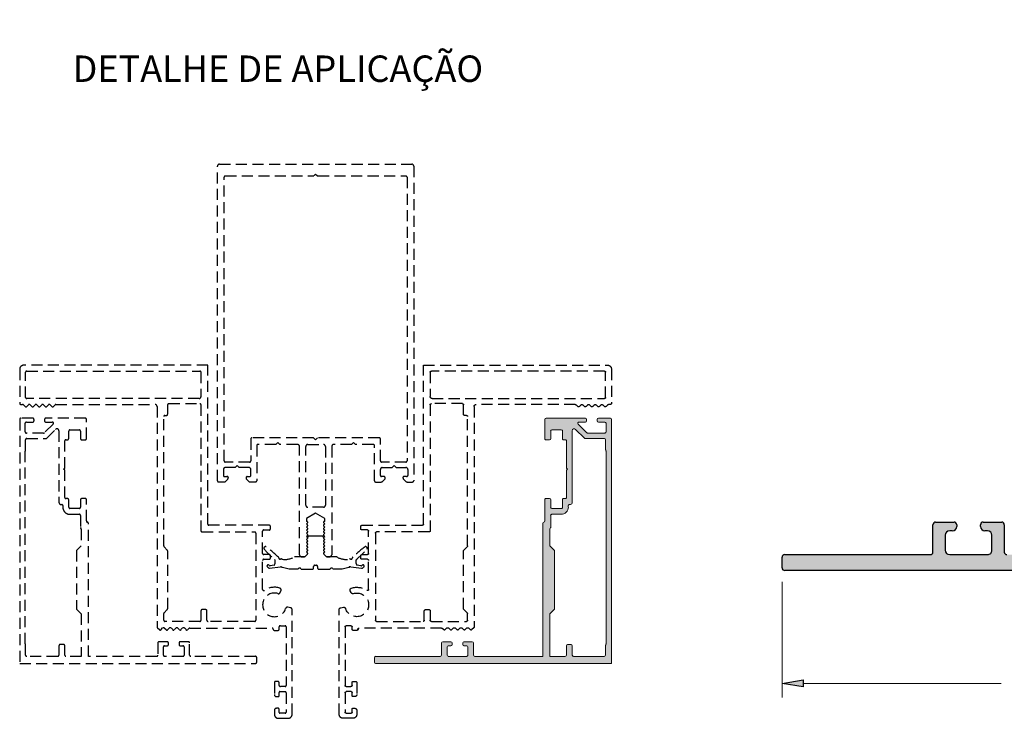
# Model space of a CAD drawing. Units: millimetres. Extents: x 1470 to 6840, y 203 to 797.
# Drawn here: x 4391 to 4502, y 316 to 395 of the extents above; entities that cross this region are included whole.
import ezdxf

# ---------------------------------------------------------------- set-up
doc = ezdxf.new("R2010")
doc.units = ezdxf.units.MM
doc.linetypes.add('HIDDEN', pattern=[0.375, 0.25, -0.125])
doc.layers.add('Camada 1', color=7, linetype='Continuous')
doc.layers.add('Layer 1', color=7, linetype='Continuous')
doc.styles.add('Perfil-01', font='txt')

msp = doc.modelspace()

# ---------------------------------------------------------------- hatches: boundary and pattern name
at = {"layer": 'Camada 1', "linetype": 'Continuous'}
h = msp.add_hatch(color=7, dxfattribs=at)
h.paths.add_polyline_path([(4477.25, 333.16, 0.414214), (4477.55, 332.86), (4537.36, 332.86, 0.414214), (4537.66, 333.16), (4537.66, 395.06, 0.414214), (4537.36, 395.36), (4534.31, 395.36, 0.414214), (4534.01, 395.06), (4534.01, 394.86, 0.414214), (4534.51, 394.36), (4535.66, 394.36, -0.414212), (4536.16, 393.86), (4536.16, 392.06, -0.414215), (4535.66, 391.56), (4531.64, 391.56, -0.198914), (4531.29, 391.71), (4529.49, 393.51, -0.668177), (4529.84, 394.36), (4530.81, 394.36, 0.414214), (4531.31, 394.86), (4531.31, 395.06, 0.414214), (4531.01, 395.36), (4520.96, 395.36, 0.414214), (4520.66, 395.06), (4520.66, 390.26, 0.414227), (4520.96, 389.96), (4521.86, 389.96, 0.4142), (4522.16, 390.26), (4522.16, 392.16, -0.4142), (4522.46, 392.46), (4524.86, 392.46, -0.414227), (4525.16, 392.16), (4525.16, 390.26, 0.414227), (4525.46, 389.96), (4525.86, 389.96, -0.414227), (4526.16, 389.66), (4526.16, 382.66), (4526.46, 382.36), (4526.16, 382.06), (4526.16, 375.06, -0.414248), (4525.86, 374.76), (4525.46, 374.76, 0.414227), (4525.16, 374.46), (4525.16, 372.56, -0.414227), (4524.86, 372.26), (4522.46, 372.26, -0.4142), (4522.16, 372.56), (4522.16, 374.46, 0.4142), (4521.86, 374.76), (4520.96, 374.76, 0.414227), (4520.66, 374.46), (4520.66, 368.08, -0.267949), (4520.51, 367.82, 0.267949), (4520.36, 367.56), (4520.36, 335.16, -0.414214), (4519.86, 334.66), (4502.76, 334.66, -0.414212), (4502.46, 334.96), (4502.46, 338.06, 0.414212), (4502.16, 338.36), (4500.06, 338.36, 0.414214), (4499.76, 338.06), (4499.76, 337.86, 0.414214), (4500.26, 337.36), (4500.56, 337.36, -0.414212), (4501.06, 336.86), (4501.06, 335.16, -0.414215), (4500.56, 334.66), (4496.26, 334.66, -0.414214), (4495.76, 335.16), (4495.76, 336.86, -0.414214), (4496.26, 337.36), (4496.56, 337.36, 0.414214), (4497.06, 337.86), (4497.06, 338.06, 0.414214), (4496.76, 338.36), (4494.66, 338.36, 0.414214), (4494.36, 338.06), (4494.36, 334.96, -0.414214), (4494.06, 334.66), (4477.55, 334.66, 0.414214), (4477.25, 334.36)])
h.paths.add_polyline_path([(4522.16, 345.26, -0.198912), (4522.3, 345.61), (4523.21, 346.52, 0.198912), (4523.36, 346.87), (4523.36, 361.46, 0.198912), (4523.21, 361.81), (4522.3, 362.72, -0.198912), (4522.16, 363.07), (4522.16, 370.26, -0.414227), (4522.66, 370.76), (4524.86, 370.76, 0.414227), (4526.66, 372.56), (4526.66, 373.06, -0.414227), (4526.96, 373.36), (4527.16, 373.36, 0.414227), (4527.66, 373.86), (4527.66, 392.01, -0.668181), (4528.51, 392.37), (4530.23, 390.65, 0.198914), (4531.64, 390.06), (4535.86, 390.06, -0.414214), (4536.16, 389.76), (4536.16, 334.96, -0.414214), (4535.86, 334.66), (4527.99, 334.66, -0.443753), (4527.66, 334.96), (4527.66, 337.36, 0.414214), (4527.36, 337.66), (4526.46, 337.66, 0.414214), (4526.16, 337.36), (4526.16, 334.96, -0.38528), (4525.89, 334.66), (4524.82, 334.66, -0.198912), (4524.61, 334.75), (4524.48, 334.88, 0.414214), (4524.06, 334.88), (4523.94, 334.75, -0.198912), (4523.72, 334.66), (4522.66, 334.66, -0.414214), (4522.16, 335.16)], flags=16)
at = {"layer": 'Layer 1', "linetype": 'Continuous', "lineweight": 0, "true_color": 0x58595a}
h = msp.add_hatch(color=251, dxfattribs=at)
h.paths.add_polyline_path([(4431.01, 322.99), (4431.01, 322.46, 0.414214), (4431.14, 322.32), (4457.9, 322.32), (4457.9, 350.01, 0.414214), (4457.77, 350.15), (4456.41, 350.15, 0.414214), (4456.27, 350.01), (4456.27, 349.84, 0.414214), (4456.41, 349.7), (4457.14, 349.7, -0.414212), (4457.28, 349.57), (4457.28, 348.59, -0.414215), (4457.14, 348.46), (4455.18, 348.46, -0.198914), (4455.09, 348.5), (4454.11, 349.47, -0.668177), (4454.21, 349.7), (4454.94, 349.7, 0.414214), (4455.07, 349.84), (4455.07, 350.01, 0.414214), (4454.94, 350.15), (4450.47, 350.15, 0.414214), (4450.33, 350.01), (4450.33, 347.83, 0.414227), (4450.47, 347.7), (4450.87, 347.7, 0.4142), (4451, 347.83), (4451, 348.68, -0.4142), (4451.13, 348.81), (4452.2, 348.81, -0.414227), (4452.33, 348.68), (4452.33, 347.83, 0.414227), (4452.47, 347.7), (4452.65, 347.7, -0.414227), (4452.78, 347.57), (4452.78, 344.49), (4452.91, 344.36), (4452.78, 344.23), (4452.78, 341.15, -0.414248), (4452.65, 341.02), (4452.47, 341.02, 0.414227), (4452.33, 340.89), (4452.33, 340.04, -0.414227), (4452.2, 339.91), (4451.13, 339.91, -0.4142), (4451, 340.04), (4451, 340.89, 0.4142), (4450.87, 341.02), (4450.47, 341.02, 0.414227), (4450.33, 340.89), (4450.33, 338.48, -0.365977), (4450.22, 338.35, 0.365977), (4450.11, 338.22), (4450.11, 323.12), (4442.36, 323.12, -0.414212), (4442.23, 323.26), (4442.23, 324.64, 0.414212), (4442.1, 324.77), (4441.16, 324.77, 0.414214), (4441.03, 324.64), (4441.03, 324.46, 0.414214), (4441.16, 324.33), (4441.47, 324.33, -0.414212), (4441.61, 324.19), (4441.61, 323.26, -0.414215), (4441.47, 323.12), (4439.38, 323.12, -0.414214), (4439.25, 323.26), (4439.25, 324.19, -0.414214), (4439.38, 324.33), (4439.69, 324.33, 0.414214), (4439.82, 324.46), (4439.82, 324.64, 0.414214), (4439.69, 324.77), (4438.76, 324.77, 0.414214), (4438.62, 324.64), (4438.62, 323.26, -0.414214), (4438.49, 323.12), (4431.14, 323.12, 0.414214)])
h.paths.add_polyline_path([(4452.66, 323.12), (4450.91, 323.12), (4450.91, 327.93), (4451.44, 328.47), (4451.44, 335.14), (4450.91, 335.68), (4450.91, 337.55, -0.21374), (4450.95, 337.65, 0.21374), (4451, 337.75), (4451, 339.11, -0.414227), (4451.13, 339.24), (4452.2, 339.24, 0.414227), (4453, 340.04), (4453, 340.22, -0.414227), (4453.14, 340.35), (4453.23, 340.35, 0.414227), (4453.45, 340.58), (4453.45, 348.72, -0.668181), (4453.83, 348.88), (4454.83, 347.87, 0.198914), (4454.93, 347.83), (4457.1, 347.83, -0.414214), (4457.23, 347.7), (4457.23, 346.56, 0.147477), (4457.25, 346.49, -0.147477), (4457.28, 346.42), (4457.28, 324.54, -0.147477), (4457.25, 324.47, 0.147477), (4457.23, 324.39), (4457.23, 323.26, -0.414214), (4457.1, 323.12), (4453.59, 323.12, -0.443753), (4453.45, 323.26), (4453.45, 324.33, 0.414214), (4453.31, 324.46), (4452.91, 324.46, 0.414214), (4452.78, 324.33), (4452.78, 323.26, -0.38528)], flags=16)

# ---------------------------------------------------------------- linework, layer by layer
at = {"color": 251, "linetype": 'HIDDEN', "ltscale": 5, "true_color": 0x636466}
for p, q in [((4413.2, 343.04), (4413.2, 378.74)), ((4413.42, 378.96), (4435.24, 378.96)), ((4435.47, 378.74), (4435.46, 343.04)), ((4414.09, 377.63), (4424.05, 377.63)), ((4424.15, 377.67), (4424.33, 377.85)), ((4424.33, 377.85), (4424.52, 377.67)), ((4424.61, 377.63), (4434.57, 377.63)), ((4413.96, 345.3), (4413.96, 377.49)), ((4434.71, 377.49), (4434.71, 345.3)), ((4390.76, 355.71), (4390.76, 351.84)), ((4412.09, 356.16), (4391.21, 356.16)), ((4391.43, 352.51), (4391.43, 355.36)), ((4391.56, 355.49), (4411.2, 355.49)), ((4411.33, 355.36), (4411.33, 352.6)), ((4412.09, 338.13), (4412.09, 356.16)), ((4436.57, 338.13), (4436.57, 356.16)), ((4436.57, 356.16), (4457.45, 356.16)), ((4437.33, 355.36), (4437.33, 352.6)), ((4457.1, 355.49), (4437.46, 355.49)), ((4457.23, 352.51), (4457.23, 355.36)), ((4457.9, 355.71), (4457.9, 351.84)), ((4411.11, 352.37), (4391.56, 352.37)), ((4437.55, 352.37), (4457.1, 352.37)), ((4390.9, 351.71), (4391.1, 351.71)), ((4391.19, 351.67), (4391.38, 351.48)), ((4391.57, 351.48), (4391.76, 351.67)), ((4391.95, 351.67), (4392.14, 351.48)), ((4392.33, 351.48), (4392.51, 351.67)), ((4392.7, 351.67), (4392.89, 351.48)), ((4393.08, 351.48), (4393.27, 351.67)), ((4393.46, 351.67), (4393.65, 351.48)), ((4393.84, 351.48), (4394.03, 351.67)), ((4394.21, 351.67), (4394.4, 351.48)), ((4394.59, 351.48), (4394.78, 351.67)), ((4394.87, 351.71), (4406.12, 351.71)), ((4406.35, 351.48), (4406.35, 326.46)), ((4407.55, 350.59), (4407.55, 351.66)), ((4407.68, 351.8), (4411.2, 351.8)), ((4411.33, 351.66), (4411.33, 337.37)), ((4437.33, 351.66), (4437.33, 337.37)), ((4440.98, 351.8), (4437.46, 351.8)), ((4441.12, 350.59), (4441.12, 351.66)), ((4442.32, 351.48), (4442.32, 326.46)), ((4453.79, 351.71), (4442.54, 351.71)), ((4454.07, 351.48), (4453.88, 351.67)), ((4454.45, 351.67), (4454.26, 351.48)), ((4454.83, 351.48), (4454.64, 351.67)), ((4455.2, 351.67), (4455.01, 351.48)), ((4455.58, 351.48), (4455.39, 351.67)), ((4455.96, 351.67), (4455.77, 351.48)), ((4456.34, 351.48), (4456.15, 351.67)), ((4456.72, 351.67), (4456.53, 351.48)), ((4457.09, 351.48), (4456.9, 351.67)), ((4457.47, 351.67), (4457.28, 351.48)), ((4457.77, 351.71), (4457.56, 351.71)), ((4390.76, 350.01), (4390.76, 322.32)), ((4392.25, 350.15), (4390.9, 350.15)), ((4391.52, 349.7), (4392.25, 349.7)), ((4392.39, 349.84), (4392.39, 350.01)), ((4393.59, 350.01), (4393.59, 349.84)), ((4398.2, 350.15), (4393.72, 350.15)), ((4393.72, 349.7), (4394.46, 349.7)), ((4398.33, 347.83), (4398.33, 350.01)), ((4407.1, 335.65), (4407.1, 350.33)), ((4407.24, 350.46), (4407.41, 350.46)), ((4441.43, 350.46), (4441.25, 350.46)), ((4441.56, 335.65), (4441.56, 350.33)), ((4391.39, 348.59), (4391.39, 349.57)), ((4394.55, 349.47), (4393.57, 348.5)), ((4393.83, 347.87), (4394.83, 348.88)), ((4395.21, 348.72), (4395.21, 340.58)), ((4396.33, 347.83), (4396.33, 348.68)), ((4396.46, 348.81), (4397.53, 348.81)), ((4397.66, 348.68), (4397.66, 347.83)), ((4391.43, 346.56), (4391.43, 347.7)), ((4393.48, 348.46), (4391.52, 348.46)), ((4391.56, 347.83), (4393.74, 347.83)), ((4395.88, 344.49), (4395.88, 347.57)), ((4396.02, 347.7), (4396.19, 347.7)), ((4397.8, 347.7), (4398.2, 347.7)), ((4416.98, 347.79), (4416.98, 345.3)), ((4424.11, 347.92), (4417.12, 347.92)), ((4420.03, 347.39), (4419.81, 347.17)), ((4420.26, 347.17), (4420.03, 347.39)), ((4424.33, 347.7), (4424.11, 347.92)), ((4424.55, 347.92), (4424.33, 347.7)), ((4431.55, 347.92), (4424.55, 347.92)), ((4428.41, 347.17), (4428.63, 347.39)), ((4428.63, 347.39), (4428.85, 347.17)), ((4431.68, 345.3), (4431.68, 347.79)), ((4391.39, 324.54), (4391.39, 346.42)), ((4417.65, 347.03), (4417.65, 343.04)), ((4419.81, 347.17), (4417.79, 347.17)), ((4422.28, 347.17), (4420.26, 347.17)), ((4422.51, 334.65), (4422.51, 346.94)), ((4423.22, 340.27), (4423.22, 346.94)), ((4423.44, 347.17), (4425.22, 347.17)), ((4425.44, 346.94), (4425.44, 340.27)), ((4426.16, 346.94), (4426.16, 334.65)), ((4428.41, 347.17), (4426.38, 347.17)), ((4430.88, 347.17), (4428.85, 347.17)), ((4431.01, 343.04), (4431.01, 347.03)), ((4416.85, 345.16), (4414.09, 345.16)), ((4434.57, 345.16), (4431.81, 345.16)), ((4395.75, 344.36), (4395.88, 344.49)), ((4395.88, 344.23), (4395.75, 344.36)), ((4395.88, 341.15), (4395.88, 344.23)), ((4413.87, 344.32), (4413.87, 343.66)), ((4415.2, 344.54), (4414.09, 344.54)), ((4415.43, 344.76), (4415.2, 344.54)), ((4415.65, 344.54), (4415.43, 344.76)), ((4416.76, 344.54), (4415.65, 344.54)), ((4416.98, 343.66), (4416.98, 344.32)), ((4431.68, 343.66), (4431.68, 344.32)), ((4431.9, 344.54), (4433.01, 344.54)), ((4433.01, 344.54), (4433.24, 344.76)), ((4433.24, 344.76), (4433.46, 344.54)), ((4433.46, 344.54), (4434.57, 344.54)), ((4434.8, 344.32), (4434.8, 343.66)), ((4413.95, 342.9), (4413.33, 342.9)), ((4414, 343.53), (4414.27, 343.53)), ((4414.36, 343.22), (4414.11, 342.97)), ((4416.74, 342.97), (4416.49, 343.22)), ((4416.58, 343.53), (4416.85, 343.53)), ((4417.52, 342.9), (4416.9, 342.9)), ((4431.14, 342.9), (4431.76, 342.9)), ((4432.08, 343.53), (4431.81, 343.53)), ((4431.92, 342.97), (4432.17, 343.22)), ((4434.3, 343.22), (4434.55, 342.97)), ((4434.66, 343.53), (4434.4, 343.53)), ((4434.71, 342.9), (4435.33, 342.9)), ((4396.19, 341.02), (4396.02, 341.02)), ((4396.33, 340.04), (4396.33, 340.89)), ((4397.66, 340.89), (4397.66, 340.04)), ((4398.2, 341.02), (4397.8, 341.02)), ((4398.33, 338.48), (4398.33, 340.89)), ((4395.44, 340.35), (4395.53, 340.35)), ((4395.66, 340.22), (4395.66, 340.04)), ((4397.53, 339.91), (4396.46, 339.91)), ((4425.22, 340.04), (4423.44, 340.04)), ((4396.46, 339.24), (4397.53, 339.24)), ((4397.66, 339.11), (4397.66, 337.75)), ((4424.33, 339.35), (4423.31, 338.76)), ((4423.31, 338.76), (4423.31, 338.41)), ((4425.36, 338.76), (4424.33, 339.35)), ((4425.36, 338.41), (4425.36, 338.76)), ((4397.75, 337.55), (4397.75, 335.68)), ((4398.55, 323.12), (4398.55, 338.22)), ((4419.07, 337.99), (4412.22, 337.99)), ((4418.31, 334.8), (4418.31, 337.33)), ((4418.45, 337.46), (4419.07, 337.46)), ((4419.2, 337.59), (4419.2, 337.86)), ((4423.41, 338.24), (4423.31, 338.14)), ((4423.31, 338.14), (4423.41, 338.04)), ((4423.41, 337.89), (4423.31, 337.79)), ((4423.31, 337.79), (4423.41, 337.69)), ((4423.41, 337.54), (4423.31, 337.44)), ((4423.31, 337.44), (4423.41, 337.33)), ((4425.36, 338.14), (4425.25, 338.24)), ((4425.25, 338.04), (4425.36, 338.14)), ((4425.36, 337.79), (4425.25, 337.89)), ((4425.25, 337.69), (4425.36, 337.79)), ((4425.36, 337.44), (4425.25, 337.54)), ((4425.25, 337.33), (4425.36, 337.44)), ((4429.46, 337.59), (4429.46, 337.86)), ((4429.59, 337.99), (4436.44, 337.99)), ((4430.21, 337.46), (4429.59, 337.46)), ((4430.35, 334.8), (4430.35, 337.33)), ((4411.46, 337.24), (4417.42, 337.24)), ((4417.56, 337.1), (4417.56, 327.22)), ((4423.41, 336.49), (4423.3, 336.39)), ((4423.3, 336.39), (4423.41, 336.28)), ((4423.41, 337.19), (4423.31, 337.09)), ((4423.31, 337.09), (4423.41, 336.98)), ((4423.41, 336.84), (4423.31, 336.73)), ((4423.31, 336.73), (4423.41, 336.63)), ((4423.41, 336.48), (4423.31, 336.38)), ((4423.31, 336.38), (4423.41, 336.28)), ((4424.33, 336.75), (4423.56, 336.75)), ((4425.09, 336.75), (4424.33, 336.75)), ((4425.36, 337.09), (4425.25, 337.19)), ((4425.25, 336.98), (4425.36, 337.09)), ((4425.36, 336.73), (4425.25, 336.84)), ((4425.25, 336.63), (4425.36, 336.73)), ((4425.36, 336.39), (4425.25, 336.49)), ((4425.36, 336.38), (4425.25, 336.48)), ((4425.25, 336.28), (4425.36, 336.39)), ((4425.25, 336.28), (4425.36, 336.38)), ((4431.11, 337.1), (4431.11, 327.22)), ((4437.2, 337.24), (4431.24, 337.24)), ((4397.75, 335.68), (4397.22, 335.14)), ((4397.22, 335.14), (4397.22, 328.47)), ((4407.51, 335.18), (4407.14, 335.55)), ((4407.55, 328.52), (4407.55, 335.09)), ((4418.58, 335.55), (4418.52, 335.51)), ((4423.41, 336.14), (4423.3, 336.03)), ((4423.3, 336.03), (4423.41, 335.93)), ((4423.41, 335.78), (4423.3, 335.68)), ((4423.3, 335.68), (4423.41, 335.58)), ((4423.41, 335.43), (4423.3, 335.33)), ((4423.3, 335.33), (4423.41, 335.22)), ((4423.41, 336.13), (4423.31, 336.03)), ((4423.31, 336.03), (4423.41, 335.93)), ((4423.41, 335.78), (4423.31, 335.68)), ((4423.31, 335.68), (4423.41, 335.57)), ((4423.41, 335.43), (4423.31, 335.32)), ((4423.31, 335.32), (4423.41, 335.22)), ((4425.36, 336.03), (4425.25, 336.14)), ((4425.36, 336.03), (4425.25, 336.13)), ((4425.25, 335.93), (4425.36, 336.03)), ((4425.25, 335.93), (4425.36, 336.03)), ((4425.36, 335.68), (4425.25, 335.78)), ((4425.36, 335.68), (4425.25, 335.78)), ((4425.25, 335.57), (4425.36, 335.68)), ((4425.25, 335.58), (4425.36, 335.68)), ((4425.36, 335.32), (4425.25, 335.43)), ((4425.36, 335.33), (4425.25, 335.43)), ((4425.25, 335.22), (4425.36, 335.33)), ((4425.25, 335.22), (4425.36, 335.32)), ((4430.14, 335.51), (4430.08, 335.55)), ((4441.12, 328.52), (4441.12, 335.09)), ((4441.15, 335.18), (4441.52, 335.55)), ((4418.31, 330.72), (4418.31, 334)), ((4419.07, 334.67), (4418.45, 334.67)), ((4418.45, 334.14), (4419.07, 334.14)), ((4419.2, 334.27), (4419.2, 334.54)), ((4423.02, 334.43), (4422, 334.43)), ((4422.73, 334.43), (4423.03, 334.43)), ((4423.18, 334.5), (4423.41, 334.72)), ((4423.41, 334.72), (4423.18, 334.49)), ((4423.41, 335.08), (4423.3, 334.97)), ((4423.3, 334.97), (4423.41, 334.87)), ((4423.31, 334.97), (4423.41, 335.08)), ((4423.41, 334.87), (4423.31, 334.97)), ((4425.25, 335.08), (4425.36, 334.97)), ((4425.36, 334.97), (4425.25, 335.08)), ((4425.36, 334.97), (4425.25, 334.87)), ((4425.25, 334.87), (4425.36, 334.97)), ((4425.25, 334.72), (4425.48, 334.5)), ((4425.48, 334.49), (4425.25, 334.72)), ((4425.64, 334.43), (4425.94, 334.43)), ((4426.66, 334.43), (4425.64, 334.43)), ((4429.46, 334.27), (4429.46, 334.54)), ((4429.59, 334.67), (4430.21, 334.67)), ((4430.21, 334.14), (4429.59, 334.14)), ((4430.35, 330.72), (4430.35, 334)), ((4418.87, 333.26), (4419.01, 333.14)), ((4419.09, 333.42), (4419.03, 333.47)), ((4419.11, 333.12), (4420.35, 333.27)), ((4419.64, 333.45), (4419.19, 333.39)), ((4420.57, 333.23), (4421.32, 333.06)), ((4421.32, 333.06), (4422.26, 333.04)), ((4422.76, 333.01), (4423.97, 333.01)), ((4424.11, 333.15), (4424.11, 333.33)), ((4424.24, 333.46), (4424.33, 333.46)), ((4424.33, 333.46), (4424.42, 333.46)), ((4424.55, 333.33), (4424.55, 333.15)), ((4424.69, 333.01), (4425.9, 333.01)), ((4426.4, 333.04), (4427.33, 333.06)), ((4427.33, 333.06), (4428.09, 333.23)), ((4428.31, 333.27), (4429.55, 333.12)), ((4429.47, 333.39), (4429.02, 333.45)), ((4429.62, 333.47), (4429.57, 333.42)), ((4429.65, 333.14), (4429.79, 333.26)), ((4420.31, 330.35), (4420.4, 330.56)), ((4428.35, 330.35), (4428.26, 330.56)), ((4397.22, 328.47), (4397.75, 327.93)), ((4407.14, 328.06), (4407.51, 328.43)), ((4411.87, 328.42), (4411.46, 328.42)), ((4421.48, 328.64), (4421.18, 328.69)), ((4421.66, 316.54), (4421.66, 328.42)), ((4427, 316.54), (4427, 328.42)), ((4427.19, 328.64), (4427.49, 328.69)), ((4436.8, 328.42), (4437.2, 328.42)), ((4441.52, 328.06), (4441.15, 328.43)), ((4397.75, 327.93), (4397.75, 323.12)), ((4407.1, 327.22), (4407.1, 327.97)), ((4411.33, 328.29), (4411.33, 327.22)), ((4412, 327.22), (4412, 328.29)), ((4436.66, 327.22), (4436.66, 328.29)), ((4437.33, 328.29), (4437.33, 327.22)), ((4441.56, 327.22), (4441.56, 327.97)), ((4406.38, 326.37), (4406.61, 326.15)), ((4406.8, 326.15), (4406.98, 326.34)), ((4407.17, 326.34), (4407.36, 326.15)), ((4411.2, 327.09), (4407.24, 327.09)), ((4407.55, 326.15), (4407.74, 326.34)), ((4407.93, 326.34), (4408.12, 326.15)), ((4408.31, 326.15), (4408.5, 326.34)), ((4408.68, 326.34), (4408.87, 326.15)), ((4409.06, 326.15), (4409.25, 326.34)), ((4409.44, 326.34), (4409.63, 326.15)), ((4409.82, 326.15), (4409.96, 326.29)), ((4410.06, 326.33), (4419.39, 326.33)), ((4417.42, 327.09), (4412.13, 327.09)), ((4420.19, 326.2), (4420.19, 326.46)), ((4420.33, 326.6), (4420.86, 326.6)), ((4420.99, 326.46), (4420.99, 319.83)), ((4427.67, 326.46), (4427.67, 319.83)), ((4428.34, 326.6), (4427.8, 326.6)), ((4428.47, 326.2), (4428.47, 326.46)), ((4438.61, 326.33), (4429.27, 326.33)), ((4431.24, 327.09), (4436.53, 327.09)), ((4437.46, 327.09), (4441.43, 327.09)), ((4438.84, 326.15), (4438.7, 326.29)), ((4439.22, 326.34), (4439.03, 326.15)), ((4439.6, 326.15), (4439.41, 326.34)), ((4439.98, 326.34), (4439.79, 326.15)), ((4440.36, 326.15), (4440.17, 326.34)), ((4440.73, 326.34), (4440.54, 326.15)), ((4441.11, 326.15), (4440.92, 326.34)), ((4441.49, 326.34), (4441.3, 326.15)), ((4441.87, 326.15), (4441.68, 326.34)), ((4442.28, 326.37), (4442.06, 326.15)), ((4419.66, 326.06), (4420.06, 326.06)), ((4429.01, 326.06), (4428.6, 326.06)), ((4391.43, 323.26), (4391.43, 324.39)), ((4395.21, 324.33), (4395.21, 323.26)), ((4395.75, 324.46), (4395.35, 324.46)), ((4395.88, 323.26), (4395.88, 324.33)), ((4406.43, 324.64), (4406.43, 323.26)), ((4407.5, 324.77), (4406.57, 324.77)), ((4407.06, 323.26), (4407.06, 324.19)), ((4407.19, 324.33), (4407.5, 324.33)), ((4407.64, 324.46), (4407.64, 324.64)), ((4408.84, 324.64), (4408.84, 324.46)), ((4409.91, 324.77), (4408.97, 324.77)), ((4408.97, 324.33), (4409.28, 324.33)), ((4409.42, 324.19), (4409.42, 323.26)), ((4410.04, 323.26), (4410.04, 324.64)), ((4395.07, 323.12), (4391.56, 323.12)), ((4397.75, 323.12), (4396, 323.12)), ((4406.3, 323.12), (4398.55, 323.12)), ((4409.28, 323.12), (4407.19, 323.12)), ((4417.52, 323.12), (4410.17, 323.12)), ((4417.65, 322.46), (4417.65, 322.99)), ((4390.76, 322.32), (4417.52, 322.32)), ((4419.66, 320.14), (4419.66, 318.78)), ((4420.06, 320.28), (4419.79, 320.28)), ((4420.19, 319.83), (4420.19, 320.14)), ((4420.86, 319.7), (4420.33, 319.7)), ((4427.8, 319.7), (4428.34, 319.7)), ((4428.47, 319.83), (4428.47, 320.14)), ((4428.6, 320.28), (4428.87, 320.28)), ((4429.01, 320.14), (4429.01, 318.78)), ((4419.88, 318.56), (4420.1, 318.56)), ((4420.19, 318.65), (4420.19, 319.03)), ((4420.28, 319.12), (4420.86, 319.12)), ((4420.99, 318.98), (4420.99, 316.8)), ((4427.67, 318.98), (4427.67, 316.8)), ((4428.38, 319.12), (4427.8, 319.12)), ((4428.47, 318.65), (4428.47, 319.03)), ((4428.78, 318.56), (4428.56, 318.56)), ((4420.1, 317.23), (4419.88, 317.23)), ((4428.56, 317.23), (4428.78, 317.23)), ((4419.66, 317), (4419.66, 316.54)), ((4420.19, 316.76), (4420.19, 317.14)), ((4420.86, 316.67), (4420.28, 316.67)), ((4427.8, 316.67), (4428.38, 316.67)), ((4428.47, 316.76), (4428.47, 317.14)), ((4429.01, 317), (4429.01, 316.54)), ((4420.1, 316.09), (4421.22, 316.09)), ((4428.56, 316.09), (4427.45, 316.09))]:
    msp.add_line(p, q, dxfattribs=at)
at = {"lineweight": 0}
for p, q in [((4477.25, 331.56), (4477.25, 318.45)), ((4479.65, 320.05), (4502.1, 320.05))]:
    msp.add_line(p, q, dxfattribs=at)
at = {"flags": 128}
msp.add_lwpolyline([(4479.65, 320.45), (4479.65, 319.65), (4477.25, 320.05)], close=True, dxfattribs=at)
at = {"color": 251, "linetype": 'HIDDEN', "ltscale": 5, "true_color": 0x636466}
for centre, radius, start, end in [((4413.42, 378.74), 0.223, 90, 180), ((4435.24, 378.74), 0.223, 0.1451, 90), ((4414.09, 377.49), 0.134, 90, 180), ((4424.05, 377.76), 0.134, 270, 315), ((4424.61, 377.76), 0.134, 225, 270), ((4434.57, 377.49), 0.134, 359.9986, 90), ((4391.21, 355.71), 0.445, 90.0002, 180), ((4391.56, 355.36), 0.134, 90, 180), ((4411.2, 355.36), 0.134, 360, 90), ((4390.9, 351.84), 0.134, 180, 270), ((4391.56, 352.51), 0.134, 180, 270), ((4411.11, 352.6), 0.223, 270, 360), ((4391.1, 351.57), 0.134, 45, 90), ((4391.48, 351.57), 0.134, 225, 315), ((4391.85, 351.57), 0.134, 45, 135), ((4392.23, 351.57), 0.134, 225, 315), ((4392.61, 351.57), 0.134, 45, 135), ((4392.99, 351.57), 0.134, 225, 315), ((4393.36, 351.57), 0.134, 45, 135), ((4393.74, 351.57), 0.134, 225, 315), ((4394.12, 351.57), 0.134, 45, 135), ((4394.5, 351.57), 0.134, 225, 315), ((4394.87, 351.57), 0.134, 90, 135), ((4406.12, 351.48), 0.223, 360, 90), ((4407.68, 351.66), 0.134, 90, 180), ((4411.2, 351.66), 0.134, 0, 90), ((4390.9, 350.01), 0.134, 90, 180), ((4391.52, 349.57), 0.134, 90, 179.9997), ((4392.25, 350.01), 0.134, 0, 90), ((4392.25, 349.84), 0.134, 270, 0), ((4393.72, 350.01), 0.134, 90, 180), ((4393.72, 349.84), 0.134, 180, 270), ((4394.46, 349.57), 0.134, 315.0003, 90), ((4398.2, 350.01), 0.134, 0, 90), ((4407.24, 350.33), 0.134, 90, 180), ((4407.41, 350.59), 0.134, 270, 0), ((4391.52, 348.59), 0.134, 179.9997, 270), ((4393.48, 348.59), 0.134, 270, 315.0003), ((4394.99, 348.72), 0.223, 0, 135.0003), ((4396.46, 348.68), 0.134, 89.9973, 180), ((4397.53, 348.68), 0.134, 0, 89.9973), ((4391.56, 347.7), 0.134, 90, 180), ((4393.74, 347.97), 0.134, 270, 315.0003), ((4396.02, 347.57), 0.134, 89.9973, 180), ((4396.19, 347.83), 0.134, 269.9973, 0), ((4397.8, 347.83), 0.134, 180, 269.9973), ((4398.2, 347.83), 0.134, 269.9973, 0), ((4417.12, 347.79), 0.134, 90, 180), ((4431.55, 347.79), 0.134, 0, 90), ((4391.52, 346.42), 0.134, 146.4427, 180), ((4391.3, 346.56), 0.134, 326.4427, 0), ((4417.79, 347.03), 0.134, 90, 180), ((4422.28, 346.94), 0.223, 0, 90), ((4423.44, 346.94), 0.223, 90, 180), ((4425.22, 346.94), 0.223, 0, 90), ((4426.38, 346.94), 0.223, 90, 180), ((4430.88, 347.03), 0.134, 0, 90), ((4414.09, 345.3), 0.134, 180, 270), ((4416.85, 345.3), 0.134, 270, 0), ((4431.81, 345.3), 0.134, 180, 270), ((4434.57, 345.3), 0.134, 270, 0), ((4414.09, 344.32), 0.223, 90, 180), ((4416.76, 344.32), 0.223, 360, 90), ((4431.9, 344.32), 0.223, 90, 180), ((4434.57, 344.32), 0.223, 360, 90), ((4413.33, 343.04), 0.134, 180, 270), ((4414, 343.66), 0.134, 180, 270), ((4413.95, 343.13), 0.223, 270, 315), ((4414.3, 343.4), 0.134, 322.6196, 101.8516), ((4414.27, 343.31), 0.134, 315, 0), ((4416.57, 343.33), 0.134, 151.2485, 234.2802), ((4416.58, 343.39), 0.134, 90, 180), ((4416.9, 343.13), 0.223, 225, 270), ((4416.85, 343.66), 0.134, 270, 0), ((4417.52, 343.04), 0.134, 270, 0), ((4431.14, 343.04), 0.134, 180, 270), ((4431.81, 343.66), 0.134, 180, 270), ((4431.76, 343.13), 0.223, 270, 315), ((4432.08, 343.39), 0.134, 0, 90), ((4432.1, 343.33), 0.134, 305.7198, 28.7515), ((4434.37, 343.4), 0.134, 78.1484, 217.3804), ((4434.4, 343.31), 0.134, 180, 225), ((4434.71, 343.13), 0.223, 225, 270), ((4434.66, 343.66), 0.134, 270, 0), ((4435.33, 343.04), 0.134, 270, 0), ((4396.02, 341.15), 0.134, 179.996, 270.0027), ((4396.19, 340.89), 0.134, 0, 90.0027), ((4397.8, 340.89), 0.134, 90.0027, 180), ((4398.2, 340.89), 0.134, 0, 90.0027), ((4395.44, 340.58), 0.223, 180, 270.0027), ((4395.53, 340.22), 0.134, 360, 90.0027), ((4396.46, 340.04), 0.801, 180, 270.0027), ((4396.46, 340.04), 0.134, 180, 270.0027), ((4397.53, 340.04), 0.134, 270.0027, 360), ((4423.44, 340.27), 0.223, 180, 270), ((4425.22, 340.27), 0.223, 270, 0), ((4397.53, 339.11), 0.134, 0, 90.0027), ((4398.46, 338.48), 0.134, 180, 260.4059), ((4397.8, 337.75), 0.134, 180, 228.2595), ((4397.62, 337.55), 0.134, 0, 48.2595), ((4398.42, 338.22), 0.134, 0, 80.4059), ((4411.46, 337.37), 0.134, 180, 270), ((4412.22, 338.13), 0.134, 180, 270), ((4418.45, 337.33), 0.134, 90, 180), ((4419.07, 337.86), 0.134, 0, 90), ((4419.07, 337.59), 0.134, 270, 0), ((4423.34, 338.32), 0.102, 315, 107.7189), ((4423.34, 337.97), 0.102, 315, 45), ((4423.34, 337.61), 0.102, 315, 45), ((4423.34, 337.26), 0.102, 315, 45), ((4425.33, 338.32), 0.102, 72.2811, 225), ((4425.33, 337.97), 0.102, 135, 225), ((4425.33, 337.61), 0.102, 135, 225), ((4425.33, 337.26), 0.102, 135, 225), ((4417.42, 337.1), 0.134, 0, 90), ((4423.34, 336.91), 0.102, 315, 45), ((4423.34, 336.56), 0.102, 315, 45), ((4423.33, 336.56), 0.103, 315, 13.0777), ((4423.34, 336.2), 0.102, 315, 45), ((4423.33, 336.21), 0.103, 315, 45), ((4423.56, 336.62), 0.134, 90, 193.0777), ((4425.09, 336.62), 0.134, 346.9223, 90), ((4425.33, 336.91), 0.102, 135, 225), ((4425.33, 336.56), 0.102, 135, 225), ((4425.33, 336.56), 0.103, 166.9223, 225), ((4425.33, 336.2), 0.102, 135, 225), ((4425.33, 336.21), 0.103, 135, 225), ((4407.24, 335.65), 0.134, 180, 225), ((4407.41, 335.09), 0.134, 360, 45), ((4418.59, 335.39), 0.134, 121.6115, 221.6417), ((4426.55, 342.47), 10.79, 221.6417, 230.6859), ((4418.65, 335.44), 0.134, 53.4553, 121.6115), ((4410.14, 323.94), 14.44, 46.3653, 53.4553), ((4423.34, 335.85), 0.102, 315, 45), ((4423.33, 335.86), 0.103, 315, 45), ((4423.33, 335.5), 0.103, 315, 45), ((4423.34, 335.5), 0.102, 315, 45), ((4423.34, 335.15), 0.102, 315, 45), ((4423.33, 335.15), 0.103, 315, 45), ((4425.33, 335.85), 0.102, 135, 225), ((4425.33, 335.86), 0.103, 135, 225), ((4425.33, 335.5), 0.103, 135, 225), ((4425.33, 335.5), 0.102, 135, 225), ((4425.33, 335.15), 0.102, 135, 225), ((4425.33, 335.15), 0.103, 135, 225), ((4438.52, 323.94), 14.44, 126.5447, 133.6347), ((4422.11, 342.47), 10.79, 309.3141, 318.3583), ((4430, 335.44), 0.134, 58.3885, 126.5447), ((4430.07, 335.39), 0.134, 318.3583, 58.3885), ((4418.45, 334.8), 0.134, 180, 270), ((4418.45, 334), 0.134, 90, 180), ((4419.07, 334.54), 0.134, 0, 90), ((4419.07, 334.27), 0.134, 270, 0), ((4418.98, 333.86), 0.776, 327.678, 20.0078), ((4420.03, 334.28), 0.134, 358.4349, 57.6175), ((4420.3, 334.27), 0.134, 178.4349, 300.0833), ((4420.43, 334.04), 0.134, 60.9007, 120.0833), ((4420.87, 336.24), 2.12, 259.8652, 299.8937), ((4422.09, 333.99), 0.447, 102.3632, 112.3905), ((4422.73, 334.65), 0.223, 180, 270.0001), ((4423.02, 334.65), 0.223, 270.0001, 315), ((4423.03, 334.65), 0.223, 270.0001, 315), ((4423.34, 334.8), 0.102, 315, 45), ((4423.33, 334.8), 0.103, 315, 45), ((4425.33, 334.8), 0.102, 135, 225), ((4425.33, 334.8), 0.103, 135, 225), ((4425.64, 334.65), 0.223, 225, 270.0001), ((4425.64, 334.65), 0.223, 225, 270), ((4425.94, 334.65), 0.223, 270, 0), ((4426.57, 333.99), 0.447, 67.6095, 77.6368), ((4427.79, 336.24), 2.12, 240.1063, 280.1348), ((4428.23, 334.04), 0.134, 59.9167, 119.0993), ((4428.36, 334.27), 0.134, 239.9167, 1.5651), ((4428.63, 334.28), 0.134, 122.3825, 181.5651), ((4429.67, 333.86), 0.776, 159.9922, 212.322), ((4418.95, 333.36), 0.134, 51.5588, 231.5588), ((4419.09, 333.25), 0.134, 231.5588, 276.5588), ((4419.17, 333.53), 0.134, 231.5588, 276.5588), ((4420.41, 333.2), 0.0893, 47.2726, 128.2157), ((4420.56, 333.36), 0.134, 227.2726, 275.6137), ((4422.27, 333.22), 0.179, 268.2744, 313.5225), ((4422.51, 332.96), 0.179, 37.4984, 133.5225), ((4422.76, 333.15), 0.134, 217.4984, 270), ((4423.97, 333.15), 0.134, 270, 360), ((4424.24, 333.33), 0.134, 90, 180), ((4424.42, 333.33), 0.134, 360, 90), ((4424.69, 333.15), 0.134, 180, 270), ((4425.9, 333.15), 0.134, 270, 322.5016), ((4426.14, 332.96), 0.179, 46.4775, 142.5016), ((4426.39, 333.22), 0.179, 226.4775, 271.7256), ((4428.1, 333.36), 0.134, 264.3863, 312.7274), ((4428.25, 333.2), 0.0893, 51.7843, 132.7274), ((4429.49, 333.53), 0.134, 263.4412, 308.4412), ((4429.57, 333.25), 0.134, 263.4412, 308.4412), ((4429.71, 333.36), 0.134, 308.4412, 128.4412), ((4418.45, 330.72), 0.134, 180, 304.4515), ((4419.66, 328.96), 2, 72.1808, 124.4515), ((4420.2, 330.65), 0.223, 335, 72.1808), ((4419.66, 328.96), 1.34, 73.2132, 341.7868), ((4420.11, 330.45), 0.223, 253.2132, 335), ((4407.41, 328.52), 0.134, 315, 360), ((4411.46, 328.29), 0.134, 90, 180), ((4411.87, 328.29), 0.134, 360, 90), ((4421.14, 328.47), 0.223, 80, 161.7868), ((4421.44, 328.42), 0.223, 0, 80), ((4407.24, 327.97), 0.134, 135, 180), ((4406.48, 326.46), 0.134, 180, 225), ((4407.08, 326.24), 0.134, 45, 135), ((4407.24, 327.22), 0.134, 180, 270), ((4407.83, 326.24), 0.134, 45, 135), ((4408.59, 326.24), 0.134, 45, 135), ((4409.35, 326.24), 0.134, 45, 135), ((4410.06, 326.2), 0.134, 90, 135), ((4411.2, 327.22), 0.134, 270, 0), ((4412.13, 327.22), 0.134, 180, 270), ((4417.42, 327.22), 0.134, 270, 360), ((4419.39, 326.2), 0.134, 360, 90), ((4419.66, 326.2), 0.134, 180, 270), ((4420.06, 326.2), 0.134, 270, 0), ((4420.33, 326.46), 0.134, 89.9999, 180), ((4420.86, 326.46), 0.134, 0, 89.9999), ((4406.7, 326.24), 0.134, 225, 315), ((4407.46, 326.24), 0.134, 225, 315), ((4408.21, 326.24), 0.134, 225, 315), ((4408.97, 326.24), 0.134, 225, 315), ((4409.72, 326.24), 0.134, 225, 315), ((4391.52, 324.54), 0.134, 180, 213.5573), ((4391.3, 324.39), 0.134, 0, 33.5573), ((4395.35, 324.33), 0.134, 90, 180), ((4395.75, 324.33), 0.134, 0, 90), ((4406.57, 324.64), 0.134, 90, 179.9997), ((4407.19, 324.19), 0.134, 90, 179.9996), ((4407.5, 324.64), 0.134, 0, 90), ((4407.5, 324.46), 0.134, 270, 0), ((4408.97, 324.64), 0.134, 90, 180), ((4408.97, 324.46), 0.134, 180, 270), ((4409.28, 324.19), 0.134, 360, 90), ((4409.91, 324.64), 0.134, 0, 90), ((4391.56, 323.26), 0.134, 180, 270), ((4395.08, 323.26), 0.134, 264.2825, 0), ((4396.02, 323.26), 0.134, 180, 264.2826), ((4406.3, 323.26), 0.134, 270, 359.9997), ((4407.19, 323.26), 0.134, 179.9996, 270), ((4409.28, 323.26), 0.134, 270, 360), ((4410.17, 323.26), 0.134, 180, 270), ((4417.52, 322.99), 0.134, 0, 90), ((4417.52, 322.46), 0.134, 270, 0), ((4419.79, 320.14), 0.134, 90, 180), ((4420.06, 320.14), 0.134, 360, 90), ((4420.33, 319.83), 0.134, 180, 270), ((4420.86, 319.83), 0.134, 270, 0), ((4419.88, 318.78), 0.223, 180, 270), ((4420.1, 318.65), 0.089, 270, 360), ((4420.28, 319.03), 0.089, 90, 180), ((4420.86, 318.98), 0.134, 0, 90), ((4419.88, 317), 0.223, 90, 179.9999), ((4420.1, 317.14), 0.089, 0, 90), ((4420.1, 316.54), 0.445, 179.9999, 270), ((4420.28, 316.76), 0.089, 180, 270), ((4420.86, 316.8), 0.134, 270, 0), ((4421.22, 316.54), 0.445, 270, 0)]:
    msp.add_arc(centre, radius, start, end, dxfattribs=at)
at = {"color": 251, "linetype": 'HIDDEN', "ltscale": 5, "true_color": 0x636466, "extrusion": (0, 0, -1)}
for centre, radius, start, end in [((-4437.46, 355.36), 0.134, 360, 90), ((-4457.1, 355.36), 0.134, 90, 180), ((-4457.45, 355.71), 0.445, 90.0002, 180), ((-4437.55, 352.6), 0.223, 270, 360), ((-4457.1, 352.51), 0.134, 180, 270), ((-4457.77, 351.84), 0.134, 180, 270), ((-4437.46, 351.66), 0.134, 0, 90), ((-4440.98, 351.66), 0.134, 90, 180), ((-4442.54, 351.48), 0.223, 360, 90), ((-4453.79, 351.57), 0.134, 90, 135), ((-4454.16, 351.57), 0.134, 225, 315), ((-4454.54, 351.57), 0.134, 45, 135), ((-4454.92, 351.57), 0.134, 225, 315), ((-4455.3, 351.57), 0.134, 45, 135), ((-4455.68, 351.57), 0.134, 225, 315), ((-4456.05, 351.57), 0.134, 45, 135), ((-4456.43, 351.57), 0.134, 225, 315), ((-4456.81, 351.57), 0.134, 45, 135), ((-4457.19, 351.57), 0.134, 225, 315), ((-4457.56, 351.57), 0.134, 45, 90), ((-4441.25, 350.59), 0.134, 270, 0), ((-4441.43, 350.33), 0.134, 90, 180), ((-4429.59, 337.86), 0.134, 0, 90), ((-4429.59, 337.59), 0.134, 270, 0), ((-4430.21, 337.33), 0.134, 90, 180), ((-4436.44, 338.13), 0.134, 180, 270), ((-4437.2, 337.37), 0.134, 180, 270), ((-4431.24, 337.1), 0.134, 0, 90), ((-4441.25, 335.09), 0.134, 360, 45), ((-4441.43, 335.65), 0.134, 180, 225), ((-4429.59, 334.54), 0.134, 0, 90), ((-4429.59, 334.27), 0.134, 270, 0), ((-4430.21, 334.8), 0.134, 180, 270), ((-4430.21, 334), 0.134, 90, 180), ((-4428.46, 330.65), 0.223, 335, 72.1808), ((-4429.01, 328.96), 2, 72.1808, 124.4515), ((-4430.21, 330.72), 0.134, 180, 304.4515), ((-4429.01, 328.96), 1.34, 73.2132, 341.7868), ((-4428.56, 330.45), 0.223, 253.2132, 335), ((-4427.22, 328.42), 0.223, 0, 80), ((-4427.53, 328.47), 0.223, 80, 161.7868), ((-4436.8, 328.29), 0.134, 360, 90), ((-4437.2, 328.29), 0.134, 90, 180), ((-4441.25, 328.52), 0.134, 315, 360), ((-4441.43, 327.97), 0.134, 135, 180), ((-4427.8, 326.46), 0.134, 0, 89.9999), ((-4428.34, 326.46), 0.134, 89.9999, 180), ((-4428.6, 326.2), 0.134, 270, 0), ((-4429.01, 326.2), 0.134, 180, 270), ((-4429.27, 326.2), 0.134, 360, 90), ((-4431.24, 327.22), 0.134, 270, 360), ((-4436.53, 327.22), 0.134, 180, 270), ((-4437.46, 327.22), 0.134, 270, 0), ((-4438.61, 326.2), 0.134, 90, 135), ((-4439.32, 326.24), 0.134, 45, 135), ((-4440.07, 326.24), 0.134, 45, 135), ((-4440.83, 326.24), 0.134, 45, 135), ((-4441.43, 327.22), 0.134, 180, 270), ((-4441.58, 326.24), 0.134, 45, 135), ((-4442.18, 326.46), 0.134, 180, 225), ((-4438.94, 326.24), 0.134, 225, 315), ((-4439.69, 326.24), 0.134, 225, 315), ((-4440.45, 326.24), 0.134, 225, 315), ((-4441.21, 326.24), 0.134, 225, 315), ((-4441.96, 326.24), 0.134, 225, 315), ((-4427.8, 319.83), 0.134, 270, 0), ((-4428.34, 319.83), 0.134, 180, 270), ((-4428.6, 320.14), 0.134, 360, 90), ((-4428.87, 320.14), 0.134, 90, 180), ((-4427.8, 318.98), 0.134, 0, 90), ((-4428.38, 319.03), 0.089, 90, 180), ((-4428.56, 318.65), 0.089, 270, 360), ((-4428.78, 318.78), 0.223, 180, 270), ((-4428.56, 317.14), 0.089, 0, 90), ((-4428.78, 317), 0.223, 90, 179.9999), ((-4427.45, 316.54), 0.445, 270, 0), ((-4427.8, 316.8), 0.134, 270, 0), ((-4428.38, 316.76), 0.089, 180, 270), ((-4428.56, 316.54), 0.445, 179.9999, 270)]:
    msp.add_arc(centre, radius, start, end, dxfattribs=at)
at = {"color": 251, "linetype": 'HIDDEN', "ltscale": 5, "true_color": 0x636466}
msp.add_point((4428.19, 333.27), dxfattribs=at)
at = {"extrusion": (0, 0, -1)}
msp.add_solid([(-4479.65, 320.45), (-4479.65, 319.65), (-4477.25, 320.05)], dxfattribs=at)
at = {"layer": 'Camada 1', "color": 7}
for p, q in [((4494.36, 334.96), (4494.36, 338.06)), ((4494.66, 338.36), (4496.76, 338.36)), ((4496.56, 337.36), (4496.26, 337.36)), ((4497.06, 338.06), (4497.06, 337.86)), ((4499.76, 337.86), (4499.76, 338.06)), ((4500.06, 338.36), (4502.16, 338.36)), ((4500.56, 337.36), (4500.26, 337.36)), ((4502.46, 338.06), (4502.46, 334.96)), ((4495.76, 336.86), (4495.76, 335.16)), ((4501.06, 335.16), (4501.06, 336.86)), ((4477.25, 333.16), (4477.25, 334.36)), ((4477.55, 334.66), (4494.06, 334.66)), ((4496.26, 334.66), (4500.56, 334.66)), ((4537.36, 332.86), (4477.55, 332.86))]:
    msp.add_line(p, q, dxfattribs=at)
for centre, radius, start, end in [((4494.66, 338.06), 0.3, 90, 180), ((4496.26, 336.86), 0.5, 90, 180), ((4496.56, 337.86), 0.5, 270, 0), ((4496.76, 338.06), 0.3, 360, 90), ((4500.06, 338.06), 0.3, 90, 180), ((4500.26, 337.86), 0.5, 180, 270), ((4500.56, 336.86), 0.5, 0.0004, 90), ((4502.16, 338.06), 0.3, 0.0003, 90), ((4496.26, 335.16), 0.5, 180, 270), ((4500.56, 335.16), 0.5, 270, 0.0004), ((4477.55, 334.36), 0.3, 90, 180), ((4494.06, 334.96), 0.3, 270, 360), ((4502.76, 334.96), 0.3, 180.0003, 270), ((4477.55, 333.16), 0.3, 180, 270)]:
    msp.add_arc(centre, radius, start, end, dxfattribs=at)
at = {"layer": 'Layer 1', "color": 251, "lineweight": 0, "true_color": 0x58595a}
for p, q in [((4450.33, 347.83), (4450.33, 350.01)), ((4450.47, 350.15), (4454.94, 350.15)), ((4454.94, 349.7), (4454.21, 349.7)), ((4455.07, 350.01), (4455.07, 349.84)), ((4456.27, 349.84), (4456.27, 350.01)), ((4456.41, 350.15), (4457.77, 350.15)), ((4457.14, 349.7), (4456.41, 349.7)), ((4457.9, 350.01), (4457.9, 322.32)), ((4451, 348.68), (4451, 347.83)), ((4452.2, 348.81), (4451.13, 348.81)), ((4452.33, 347.83), (4452.33, 348.68)), ((4453.45, 348.72), (4453.45, 340.58)), ((4454.83, 347.87), (4453.83, 348.88)), ((4454.11, 349.47), (4455.09, 348.5)), ((4457.28, 348.59), (4457.28, 349.57)), ((4450.87, 347.7), (4450.47, 347.7)), ((4452.65, 347.7), (4452.47, 347.7)), ((4452.78, 344.49), (4452.78, 347.57)), ((4457.1, 347.83), (4454.93, 347.83)), ((4455.18, 348.46), (4457.14, 348.46)), ((4457.23, 346.56), (4457.23, 347.7)), ((4457.28, 324.54), (4457.28, 346.42)), ((4452.91, 344.36), (4452.78, 344.49)), ((4452.78, 344.23), (4452.91, 344.36)), ((4452.78, 341.15), (4452.78, 344.23)), ((4450.33, 338.48), (4450.33, 340.89)), ((4450.47, 341.02), (4450.87, 341.02)), ((4451, 340.89), (4451, 340.04)), ((4452.33, 340.04), (4452.33, 340.89)), ((4452.47, 341.02), (4452.65, 341.02)), ((4451.13, 339.91), (4452.2, 339.91)), ((4453, 340.22), (4453, 340.04)), ((4453.23, 340.35), (4453.14, 340.35)), ((4451, 339.11), (4451, 337.75)), ((4452.2, 339.24), (4451.13, 339.24)), ((4450.11, 323.12), (4450.11, 338.22)), ((4450.91, 337.55), (4450.91, 335.68)), ((4450.91, 335.68), (4451.44, 335.14)), ((4451.44, 335.14), (4451.44, 328.47)), ((4451.44, 328.47), (4450.91, 327.93)), ((4450.91, 327.93), (4450.91, 323.12)), ((4438.62, 323.26), (4438.62, 324.64)), ((4438.76, 324.77), (4439.69, 324.77)), ((4439.25, 324.19), (4439.25, 323.26)), ((4439.69, 324.33), (4439.38, 324.33)), ((4439.82, 324.64), (4439.82, 324.46)), ((4441.03, 324.46), (4441.03, 324.64)), ((4441.16, 324.77), (4442.1, 324.77)), ((4441.47, 324.33), (4441.16, 324.33)), ((4441.61, 323.26), (4441.61, 324.19)), ((4442.23, 324.64), (4442.23, 323.26)), ((4452.78, 323.26), (4452.78, 324.33)), ((4452.91, 324.46), (4453.31, 324.46)), ((4453.45, 324.33), (4453.45, 323.26)), ((4457.23, 323.26), (4457.23, 324.39)), ((4431.01, 322.46), (4431.01, 322.99)), ((4431.14, 323.12), (4438.49, 323.12)), ((4439.38, 323.12), (4441.47, 323.12)), ((4442.36, 323.12), (4450.11, 323.12)), ((4450.91, 323.12), (4452.66, 323.12)), ((4453.59, 323.12), (4457.1, 323.12)), ((4457.9, 322.32), (4431.14, 322.32))]:
    msp.add_line(p, q, dxfattribs=at)
at = {"layer": 'Layer 1', "color": 251, "lineweight": 0, "true_color": 0x58595a, "extrusion": (0, 0, -1)}
for centre, radius, start, end in [((-4450.47, 350.01), 0.134, 0, 90), ((-4454.21, 349.57), 0.134, 315.0003, 90), ((-4454.94, 350.01), 0.134, 90, 180), ((-4454.94, 349.84), 0.134, 180, 270), ((-4456.41, 350.01), 0.134, 0, 90), ((-4456.41, 349.84), 0.134, 270, 0), ((-4457.14, 349.57), 0.134, 90, 179.9997), ((-4457.77, 350.01), 0.134, 90, 180), ((-4451.13, 348.68), 0.134, 0, 89.9973), ((-4452.2, 348.68), 0.134, 89.9973, 180), ((-4453.67, 348.72), 0.223, 0, 135.0003), ((-4455.18, 348.59), 0.134, 270, 315.0003), ((-4457.14, 348.59), 0.134, 179.9997, 270), ((-4450.47, 347.83), 0.134, 269.9973, 0), ((-4450.87, 347.83), 0.134, 180, 269.9973), ((-4452.47, 347.83), 0.134, 269.9973, 0), ((-4452.65, 347.57), 0.134, 89.9973, 180), ((-4454.93, 347.97), 0.134, 270, 315.0003), ((-4457.1, 347.7), 0.134, 90, 180), ((-4457.37, 346.56), 0.134, 326.4427, 0), ((-4457.14, 346.42), 0.134, 146.4427, 180), ((-4450.47, 340.89), 0.134, 0, 90.0027), ((-4450.87, 340.89), 0.134, 90.0027, 180), ((-4452.47, 340.89), 0.134, 0, 90.0027), ((-4452.65, 341.15), 0.134, 179.996, 270.0027), ((-4451.13, 340.04), 0.134, 270.0027, 360), ((-4452.2, 340.04), 0.801, 180, 270.0027), ((-4452.2, 340.04), 0.134, 180, 270.0027), ((-4453.14, 340.22), 0.134, 360, 90.0027), ((-4453.23, 340.58), 0.223, 180, 270.0027), ((-4450.2, 338.48), 0.134, 180, 260.4059), ((-4451.13, 339.11), 0.134, 0, 90.0027), ((-4450.24, 338.22), 0.134, 0, 80.4059), ((-4451.04, 337.55), 0.134, 0, 48.2595), ((-4450.87, 337.75), 0.134, 180, 228.2595), ((-4438.76, 324.64), 0.134, 0, 90), ((-4439.38, 324.19), 0.134, 360, 90), ((-4439.69, 324.64), 0.134, 90, 180), ((-4439.69, 324.46), 0.134, 180, 270), ((-4441.16, 324.64), 0.134, 0, 90), ((-4441.16, 324.46), 0.134, 270, 0), ((-4441.47, 324.19), 0.134, 90, 179.9996), ((-4442.1, 324.64), 0.134, 90, 179.9997), ((-4452.91, 324.33), 0.134, 0, 90), ((-4453.31, 324.33), 0.134, 90, 180), ((-4457.37, 324.39), 0.134, 0, 33.5573), ((-4457.14, 324.54), 0.134, 180, 213.5573), ((-4431.14, 322.99), 0.134, 0, 90), ((-4438.49, 323.26), 0.134, 180, 270), ((-4439.38, 323.26), 0.134, 270, 360), ((-4441.47, 323.26), 0.134, 179.9996, 270), ((-4442.36, 323.26), 0.134, 270, 359.9997), ((-4452.65, 323.26), 0.134, 180, 264.2826), ((-4453.58, 323.26), 0.134, 264.2825, 0), ((-4457.1, 323.26), 0.134, 180, 270), ((-4431.14, 322.46), 0.134, 270, 0)]:
    msp.add_arc(centre, radius, start, end, dxfattribs=at)

# ---------------------------------------------------------------- texts
at = {"layer": 'Layer 1', "color": 8, "linetype": 'Continuous', "style": 'Perfil-01'}
msp.add_text('DETALHE DE APLICAÇÃO', height=3, dxfattribs=at).set_placement((4396.76, 388.3))

doc.saveas('drawing.dxf')
